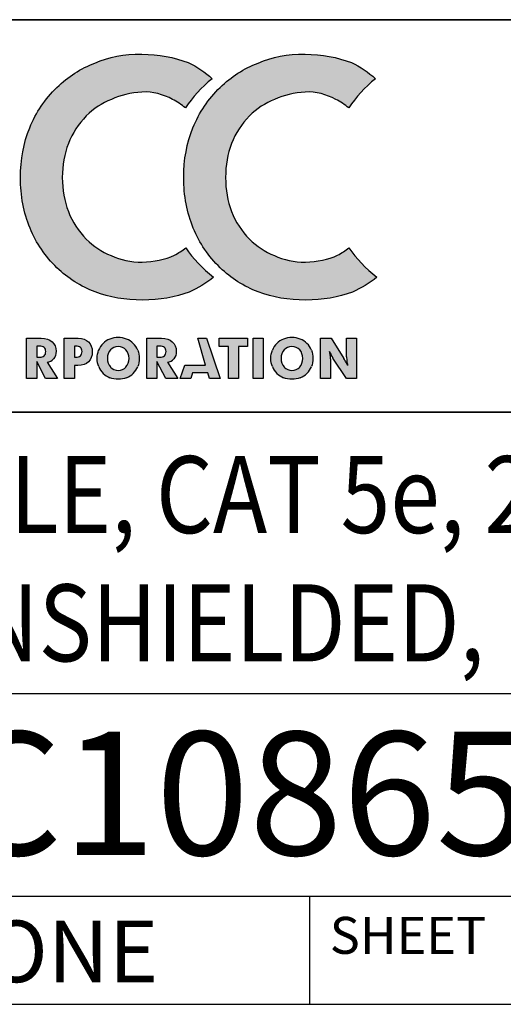
# Model space of a CAD drawing. Units: inches. Extents: x 0.6 to 16.4, y 0.7 to 10.3.
# Drawn here: x 14 to 15, y 0.7 to 2.7 of the extents above; entities that cross this region are included whole.
import ezdxf

# ---------------------------------------------------------------- set-up
doc = ezdxf.new("R2010")
doc.units = ezdxf.units.IN
doc.header["$MEASUREMENT"] = 0
for name, color, linetype in [('Default', 7, 'Continuous'), ('DV1_Default', 7, 'Continuous'), ('DWGOCC_FORMAT', 7, 'Continuous'), ('FORMAT', 7, 'Continuous'), ('TEXT', 7, 'Continuous')]:
    doc.layers.add(name, color=color, linetype=linetype)
doc.styles.add('SEACAD_Arial', font='arial.ttf', dxfattribs={"width": 0.85})

# ---------------------------------------------------------------- blocks, each defined once
blk = doc.blocks.new('SE8')
at = {"layer": 'DV1_Default', "linetype": 'Continuous'}
h = blk.add_hatch(color=7, dxfattribs=at)
edge = h.paths.add_edge_path()
edge.add_spline(control_points=[(14.0386, 2.2613), (14.0511, 2.2311), (14.0693, 2.2043), (14.0931, 2.1812)], knot_values=[0, 0, 0, 0, 1, 1, 1, 1], degree=3, periodic=0)
edge.add_spline(control_points=[(14.0931, 2.1812), (14.1153, 2.1596), (14.141, 2.1432), (14.1703, 2.1322)], knot_values=[0, 0, 0, 0, 1, 1, 1, 1], degree=3, periodic=0)
edge.add_spline(control_points=[(14.1703, 2.1322), (14.1995, 2.121), (14.2315, 2.1155), (14.2664, 2.1155), (14.301, 2.1155), (14.3326, 2.1209), (14.3612, 2.1319)], knot_values=[0, 0, 0, 0, 0.5, 0.5, 0.5, 1, 1, 1, 1], degree=3, periodic=0)
edge.add_spline(control_points=[(14.3612, 2.1319), (14.379, 2.1398), (14.3954, 2.1499), (14.4105, 2.1621)], knot_values=[0, 0, 0, 0, 1, 1, 1, 1], degree=3, periodic=0)
edge.add_spline(control_points=[(14.4105, 2.1621), (14.3877, 2.1796), (14.3688, 2.1996), (14.354, 2.2218)], knot_values=[0, 0, 0, 0, 1, 1, 1, 1], degree=3, periodic=0)
edge.add_spline(control_points=[(14.354, 2.2218), (14.347, 2.2161), (14.3393, 2.2109), (14.3311, 2.2065)], knot_values=[0, 0, 0, 0, 1, 1, 1, 1], degree=3, periodic=0)
edge.add_spline(control_points=[(14.3311, 2.2065), (14.3117, 2.1979), (14.2899, 2.1933), (14.2658, 2.1926), (14.243, 2.1919), (14.222, 2.197), (14.2029, 2.2059)], knot_values=[0, 0, 0, 0, 0.8, 0.8, 0.8, 1, 1, 1, 1], degree=3, periodic=0)
edge.add_spline(control_points=[(14.2029, 2.2059), (14.1837, 2.2135), (14.167, 2.2245), (14.1525, 2.2391)], knot_values=[0, 0, 0, 0, 1, 1, 1, 1], degree=3, periodic=0)
edge.add_spline(control_points=[(14.1525, 2.2391), (14.1365, 2.2554), (14.1244, 2.2741), (14.1162, 2.2952)], knot_values=[0, 0, 0, 0, 1, 1, 1, 1], degree=3, periodic=0)
edge.add_spline(control_points=[(14.1162, 2.2952), (14.1081, 2.3162), (14.104, 2.3391), (14.104, 2.364), (14.104, 2.389), (14.1081, 2.412), (14.1162, 2.433)], knot_values=[0, 0, 0, 0, 0.5, 0.5, 0.5, 1, 1, 1, 1], degree=3, periodic=0)
edge.add_spline(control_points=[(14.1162, 2.433), (14.1244, 2.4541), (14.1365, 2.4727), (14.1525, 2.4889)], knot_values=[0, 0, 0, 0, 1, 1, 1, 1], degree=3, periodic=0)
edge.add_spline(control_points=[(14.1525, 2.4889), (14.1674, 2.5038), (14.1844, 2.5149), (14.2034, 2.5224)], knot_values=[0, 0, 0, 0, 1, 1, 1, 1], degree=3, periodic=0)
edge.add_spline(control_points=[(14.2034, 2.5224), (14.2222, 2.531), (14.2429, 2.5361), (14.2654, 2.5374), (14.2875, 2.5387), (14.3084, 2.5324), (14.3274, 2.5226)], knot_values=[0, 0, 0, 0, 0.11112, 0.11112, 0.11112, 1, 1, 1, 1], degree=3, periodic=0)
edge.add_spline(control_points=[(14.3274, 2.5226), (14.3367, 2.5178), (14.3454, 2.512), (14.3536, 2.5051)], knot_values=[0, 0, 0, 0, 1, 1, 1, 1], degree=3, periodic=0)
edge.add_spline(control_points=[(14.3536, 2.5051), (14.3679, 2.5271), (14.3859, 2.5469), (14.4079, 2.5645)], knot_values=[0, 0, 0, 0, 1, 1, 1, 1], degree=3, periodic=0)
edge.add_spline(control_points=[(14.4079, 2.5645), (14.3932, 2.5775), (14.3769, 2.5884), (14.3591, 2.5972)], knot_values=[0, 0, 0, 0, 1, 1, 1, 1], degree=3, periodic=0)
edge.add_spline(control_points=[(14.3591, 2.5972), (14.3306, 2.6079), (14.2993, 2.6136), (14.265, 2.6143), (14.2292, 2.615), (14.198, 2.6082), (14.1701, 2.5961)], knot_values=[0, 0, 0, 0, 0.8, 0.8, 0.8, 1, 1, 1, 1], degree=3, periodic=0)
edge.add_spline(control_points=[(14.1701, 2.5961), (14.1412, 2.5852), (14.1155, 2.5687), (14.0931, 2.5467)], knot_values=[0, 0, 0, 0, 1, 1, 1, 1], degree=3, periodic=0)
edge.add_spline(control_points=[(14.0931, 2.5467), (14.0688, 2.5233), (14.0504, 2.496), (14.0254, 2.4339), (14.0191, 2.4003), (14.0191, 2.364), (14.0191, 2.327), (14.0256, 2.2928), (14.0386, 2.2613)], knot_values=[0, 0, 0, 0, 0.249947, 0.249947, 0.499895, 0.499895, 0.499895, 1, 1, 1, 1], degree=3, periodic=0)
h = blk.add_hatch(color=7, dxfattribs=at)
edge = h.paths.add_edge_path()
edge.add_spline(control_points=[(14.447, 2.2952), (14.4388, 2.3162), (14.4348, 2.3391), (14.4348, 2.364), (14.4348, 2.389), (14.4388, 2.412), (14.447, 2.433)], knot_values=[0, 0, 0, 0, 0.5, 0.5, 0.5, 1, 1, 1, 1], degree=3, periodic=0)
edge.add_spline(control_points=[(14.447, 2.433), (14.4552, 2.4541), (14.4673, 2.4727), (14.4833, 2.4889)], knot_values=[0, 0, 0, 0, 1, 1, 1, 1], degree=3, periodic=0)
edge.add_spline(control_points=[(14.4833, 2.4889), (14.4982, 2.5038), (14.5151, 2.5149), (14.5342, 2.5224)], knot_values=[0, 0, 0, 0, 1, 1, 1, 1], degree=3, periodic=0)
edge.add_spline(control_points=[(14.5342, 2.5224), (14.553, 2.531), (14.5737, 2.5361), (14.5961, 2.5374), (14.6183, 2.5387), (14.6392, 2.5324), (14.6582, 2.5226)], knot_values=[0, 0, 0, 0, 0.11112, 0.11112, 0.11112, 1, 1, 1, 1], degree=3, periodic=0)
edge.add_spline(control_points=[(14.6582, 2.5226), (14.6675, 2.5178), (14.6762, 2.512), (14.6844, 2.5051)], knot_values=[0, 0, 0, 0, 1, 1, 1, 1], degree=3, periodic=0)
edge.add_spline(control_points=[(14.6844, 2.5051), (14.6986, 2.5271), (14.7167, 2.5469), (14.7387, 2.5645)], knot_values=[0, 0, 0, 0, 1, 1, 1, 1], degree=3, periodic=0)
edge.add_spline(control_points=[(14.7387, 2.5645), (14.7239, 2.5775), (14.7077, 2.5884), (14.6899, 2.5972)], knot_values=[0, 0, 0, 0, 1, 1, 1, 1], degree=3, periodic=0)
edge.add_spline(control_points=[(14.6899, 2.5972), (14.6614, 2.6079), (14.63, 2.6136), (14.5958, 2.6143), (14.56, 2.615), (14.5288, 2.6082), (14.5008, 2.5961)], knot_values=[0, 0, 0, 0, 0.8, 0.8, 0.8, 1, 1, 1, 1], degree=3, periodic=0)
edge.add_spline(control_points=[(14.5008, 2.5961), (14.472, 2.5852), (14.4463, 2.5687), (14.4239, 2.5467)], knot_values=[0, 0, 0, 0, 1, 1, 1, 1], degree=3, periodic=0)
edge.add_spline(control_points=[(14.4239, 2.5467), (14.3996, 2.5233), (14.3812, 2.496), (14.3562, 2.4339), (14.3499, 2.4003), (14.3499, 2.364), (14.3499, 2.327), (14.3564, 2.2928), (14.3694, 2.2613)], knot_values=[0, 0, 0, 0, 0.249947, 0.249947, 0.499895, 0.499895, 0.499895, 1, 1, 1, 1], degree=3, periodic=0)
edge.add_spline(control_points=[(14.3694, 2.2613), (14.3819, 2.2311), (14.4, 2.2043), (14.4239, 2.1812)], knot_values=[0, 0, 0, 0, 1, 1, 1, 1], degree=3, periodic=0)
edge.add_spline(control_points=[(14.4239, 2.1812), (14.4461, 2.1596), (14.4717, 2.1432), (14.5011, 2.1322)], knot_values=[0, 0, 0, 0, 1, 1, 1, 1], degree=3, periodic=0)
edge.add_spline(control_points=[(14.5011, 2.1322), (14.5303, 2.121), (14.5623, 2.1155), (14.5971, 2.1155), (14.6318, 2.1155), (14.6634, 2.1209), (14.692, 2.1319)], knot_values=[0, 0, 0, 0, 0.5, 0.5, 0.5, 1, 1, 1, 1], degree=3, periodic=0)
edge.add_spline(control_points=[(14.692, 2.1319), (14.7097, 2.1398), (14.7262, 2.1499), (14.7413, 2.1621)], knot_values=[0, 0, 0, 0, 1, 1, 1, 1], degree=3, periodic=0)
edge.add_spline(control_points=[(14.7413, 2.1621), (14.7185, 2.1796), (14.6996, 2.1996), (14.6847, 2.2218)], knot_values=[0, 0, 0, 0, 1, 1, 1, 1], degree=3, periodic=0)
edge.add_spline(control_points=[(14.6847, 2.2218), (14.6777, 2.2161), (14.6701, 2.2109), (14.6619, 2.2065)], knot_values=[0, 0, 0, 0, 1, 1, 1, 1], degree=3, periodic=0)
edge.add_spline(control_points=[(14.6619, 2.2065), (14.6425, 2.1979), (14.6206, 2.1933), (14.5966, 2.1926), (14.5738, 2.1919), (14.5528, 2.197), (14.5336, 2.2059)], knot_values=[0, 0, 0, 0, 0.8, 0.8, 0.8, 1, 1, 1, 1], degree=3, periodic=0)
edge.add_spline(control_points=[(14.5336, 2.2059), (14.5145, 2.2135), (14.4977, 2.2245), (14.4833, 2.2391)], knot_values=[0, 0, 0, 0, 1, 1, 1, 1], degree=3, periodic=0)
edge.add_spline(control_points=[(14.4833, 2.2391), (14.4673, 2.2554), (14.4552, 2.2741), (14.447, 2.2952)], knot_values=[0, 0, 0, 0, 1, 1, 1, 1], degree=3, periodic=0)
h = blk.add_hatch(color=7, dxfattribs=at)
edge = h.paths.add_edge_path()
edge.add_line((14.052, 1.9565), (14.052, 1.9912))
edge.add_line((14.052, 1.9912), (14.0698, 1.9565))
edge.add_line((14.0698, 1.9565), (14.0945, 1.9565))
edge.add_line((14.0945, 1.9565), (14.0732, 1.9899))
edge.add_arc((14.072, 2.0085), 0.0187, 273.4625, 320.1683)
edge.add_spline(control_points=[(14.0864, 1.9966), (14.0896, 2.0005), (14.0912, 2.0056), (14.0912, 2.0119), (14.0912, 2.0199), (14.0885, 2.0263), (14.0832, 2.031)], knot_values=[0, 0, 0, 0, 0.5, 0.5, 0.5, 1, 1, 1, 1], degree=3, periodic=0)
edge.add_spline(control_points=[(14.0832, 2.031), (14.0778, 2.0357), (14.0706, 2.0381), (14.0614, 2.0381)], knot_values=[0, 0, 0, 0, 1, 1, 1, 1], degree=3, periodic=0)
edge.add_line((14.0614, 2.0381), (14.0315, 2.0381))
edge.add_line((14.0315, 2.0381), (14.0315, 1.9565))
edge.add_line((14.0315, 1.9565), (14.052, 1.9565))
edge = h.paths.add_edge_path()
edge.add_line((14.052, 1.9996), (14.0581, 1.9996))
edge.add_spline(control_points=[(14.0581, 1.9996), (14.062, 1.9996), (14.065, 2.0006), (14.0672, 2.0026)], knot_values=[0, 0, 0, 0, 1, 1, 1, 1], degree=3, periodic=0)
edge.add_spline(control_points=[(14.0672, 2.0026), (14.0693, 2.0046), (14.0704, 2.0074), (14.0704, 2.0111), (14.0704, 2.0148), (14.0694, 2.0176), (14.0673, 2.0194)], knot_values=[0, 0, 0, 0, 0.5, 0.5, 0.5, 1, 1, 1, 1], degree=3, periodic=0)
edge.add_spline(control_points=[(14.0673, 2.0194), (14.0651, 2.0213), (14.0619, 2.0222), (14.0576, 2.0222)], knot_values=[0, 0, 0, 0, 1, 1, 1, 1], degree=3, periodic=0)
edge.add_line((14.0576, 2.0222), (14.052, 2.0222))
edge.add_line((14.052, 2.0222), (14.052, 1.9996))
h = blk.add_hatch(color=7, dxfattribs=at)
edge = h.paths.add_edge_path()
edge.add_line((14.1284, 1.9565), (14.1284, 1.9831))
edge.add_line((14.1284, 1.9831), (14.1355, 1.9831))
edge.add_spline(control_points=[(14.1355, 1.9831), (14.145, 1.9831), (14.1522, 1.9854), (14.1572, 1.9902)], knot_values=[0, 0, 0, 0, 1, 1, 1, 1], degree=3, periodic=0)
edge.add_spline(control_points=[(14.1572, 1.9902), (14.1621, 1.9949), (14.1646, 2.0018), (14.1646, 2.0108), (14.1646, 2.0191), (14.1621, 2.0258), (14.157, 2.0307)], knot_values=[0, 0, 0, 0, 0.5, 0.5, 0.5, 1, 1, 1, 1], degree=3, periodic=0)
edge.add_spline(control_points=[(14.157, 2.0307), (14.1519, 2.0356), (14.145, 2.0381), (14.1364, 2.0381)], knot_values=[0, 0, 0, 0, 1, 1, 1, 1], degree=3, periodic=0)
edge.add_line((14.1364, 2.0381), (14.1079, 2.0381))
edge.add_line((14.1079, 2.0381), (14.1079, 1.9565))
edge.add_line((14.1079, 1.9565), (14.1284, 1.9565))
edge = h.paths.add_edge_path()
edge.add_line((14.1284, 1.9996), (14.1315, 1.9996))
edge.add_spline(control_points=[(14.1315, 1.9996), (14.1355, 1.9996), (14.1385, 2.0006), (14.1407, 2.0026)], knot_values=[0, 0, 0, 0, 1, 1, 1, 1], degree=3, periodic=0)
edge.add_spline(control_points=[(14.1407, 2.0026), (14.1428, 2.0046), (14.1439, 2.0074), (14.1439, 2.0111), (14.1439, 2.0148), (14.1428, 2.0176), (14.1407, 2.0194)], knot_values=[0, 0, 0, 0, 0.5, 0.5, 0.5, 1, 1, 1, 1], degree=3, periodic=0)
edge.add_spline(control_points=[(14.1407, 2.0194), (14.1386, 2.0213), (14.1354, 2.0222), (14.1311, 2.0222)], knot_values=[0, 0, 0, 0, 1, 1, 1, 1], degree=3, periodic=0)
edge.add_line((14.1311, 2.0222), (14.1284, 2.0222))
edge.add_line((14.1284, 2.0222), (14.1284, 1.9996))
h = blk.add_hatch(color=7, dxfattribs=at)
edge = h.paths.add_edge_path()
edge.add_spline(control_points=[(14.2004, 1.9579), (14.2056, 1.9559), (14.2112, 1.9549), (14.2172, 1.9549), (14.2233, 1.9549), (14.2289, 1.9559), (14.2341, 1.9579)], knot_values=[0, 0, 0, 0, 0.5, 0.5, 0.5, 1, 1, 1, 1], degree=3, periodic=0)
edge.add_arc((14.2194, 1.9951), 0.0399, 291.5445, 315.2416)
edge.add_arc((14.2195, 1.9955), 0.0402, 314.7114, 338.1565)
edge.add_spline(control_points=[(14.2568, 1.9806), (14.2588, 1.9857), (14.2598, 1.9912), (14.2598, 1.9973), (14.2598, 2.0033), (14.2588, 2.0089), (14.2568, 2.014)], knot_values=[0, 0, 0, 0, 0.5, 0.5, 0.5, 1, 1, 1, 1], degree=3, periodic=0)
edge.add_arc((14.2205, 1.9997), 0.039, 21.5915, 45.6879)
edge.add_arc((14.2195, 1.9997), 0.0397, 44.6227, 68.4384)
edge.add_arc((14.2177, 1.9939), 0.0457, 69.0413, 90.6251)
edge.add_arc((14.2167, 1.9936), 0.046, 89.377, 110.9665)
edge.add_arc((14.2149, 1.9995), 0.0399, 111.4883, 135.1974)
edge.add_arc((14.2147, 1.9993), 0.0399, 134.8641, 158.4279)
edge.add_spline(control_points=[(14.1776, 2.014), (14.1756, 2.0088), (14.1746, 2.0033), (14.1746, 1.9973), (14.1746, 1.9912), (14.1756, 1.9857), (14.1777, 1.9806)], knot_values=[0, 0, 0, 0, 0.5, 0.5, 0.5, 1, 1, 1, 1], degree=3, periodic=0)
edge.add_arc((14.2149, 1.9955), 0.0401, 201.8289, 225.3031)
edge.add_arc((14.2147, 1.9945), 0.0392, 224.5536, 248.6603)
edge = h.paths.add_edge_path()
edge.add_spline(control_points=[(14.233, 1.9799), (14.2371, 1.9844), (14.2391, 1.9902), (14.2391, 1.9973), (14.2391, 2.0044), (14.2371, 2.0101), (14.233, 2.0146)], knot_values=[0, 0, 0, 0, 0.5, 0.5, 0.5, 1, 1, 1, 1], degree=3, periodic=0)
edge.add_spline(control_points=[(14.233, 2.0146), (14.2289, 2.0191), (14.2237, 2.0214), (14.2172, 2.0214), (14.2108, 2.0214), (14.2056, 2.0191), (14.2015, 2.0146)], knot_values=[0, 0, 0, 0, 0.5, 0.5, 0.5, 1, 1, 1, 1], degree=3, periodic=0)
edge.add_spline(control_points=[(14.2015, 2.0146), (14.1974, 2.0101), (14.1954, 2.0044), (14.1954, 1.9973), (14.1954, 1.9902), (14.1974, 1.9844), (14.2015, 1.9799)], knot_values=[0, 0, 0, 0, 0.5, 0.5, 0.5, 1, 1, 1, 1], degree=3, periodic=0)
edge.add_arc((14.2167, 1.9935), 0.0204, 221.8607, 271.5002)
edge.add_arc((14.2178, 1.9935), 0.0204, 268.4877, 318.0244)
h = blk.add_hatch(color=7, dxfattribs=at)
edge = h.paths.add_edge_path()
edge.add_line((14.2752, 1.9565), (14.2957, 1.9565))
edge.add_line((14.2957, 1.9565), (14.2957, 1.9912))
edge.add_line((14.2957, 1.9912), (14.3136, 1.9565))
edge.add_line((14.3136, 1.9565), (14.3382, 1.9565))
edge.add_line((14.3382, 1.9565), (14.3169, 1.9899))
edge.add_arc((14.3158, 2.0085), 0.0187, 273.4625, 320.1683)
edge.add_spline(control_points=[(14.3301, 1.9966), (14.3333, 2.0005), (14.3349, 2.0056), (14.3349, 2.0119), (14.3349, 2.0199), (14.3323, 2.0263), (14.3269, 2.031)], knot_values=[0, 0, 0, 0, 0.5, 0.5, 0.5, 1, 1, 1, 1], degree=3, periodic=0)
edge.add_spline(control_points=[(14.3269, 2.031), (14.3216, 2.0357), (14.3143, 2.0381), (14.3052, 2.0381)], knot_values=[0, 0, 0, 0, 1, 1, 1, 1], degree=3, periodic=0)
edge.add_line((14.3052, 2.0381), (14.2752, 2.0381))
edge.add_line((14.2752, 2.0381), (14.2752, 1.9565))
edge = h.paths.add_edge_path()
edge.add_line((14.2957, 1.9996), (14.3018, 1.9996))
edge.add_spline(control_points=[(14.3018, 1.9996), (14.3058, 1.9996), (14.3088, 2.0006), (14.3109, 2.0026)], knot_values=[0, 0, 0, 0, 1, 1, 1, 1], degree=3, periodic=0)
edge.add_spline(control_points=[(14.3109, 2.0026), (14.3131, 2.0046), (14.3141, 2.0074), (14.3141, 2.0111), (14.3141, 2.0148), (14.3131, 2.0176), (14.311, 2.0194)], knot_values=[0, 0, 0, 0, 0.5, 0.5, 0.5, 1, 1, 1, 1], degree=3, periodic=0)
edge.add_spline(control_points=[(14.311, 2.0194), (14.3089, 2.0213), (14.3057, 2.0222), (14.3013, 2.0222)], knot_values=[0, 0, 0, 0, 1, 1, 1, 1], degree=3, periodic=0)
edge.add_line((14.3013, 2.0222), (14.2957, 2.0222))
edge.add_line((14.2957, 2.0222), (14.2957, 1.9996))
for points in [[(14.3643, 1.9565), (14.3676, 1.9683), (14.399, 1.9683), (14.4023, 1.9565), (14.424, 1.9565), (14.396, 2.0381), (14.3785, 2.0381), (14.3943, 1.9837), (14.3521, 1.9837), (14.3428, 1.9565)], [(14.4608, 1.9565), (14.4608, 2.0215), (14.4792, 2.0215), (14.4792, 2.0381), (14.422, 2.0381), (14.422, 2.0215), (14.4404, 2.0215), (14.4404, 1.9565)], [(14.4905, 1.9565), (14.5112, 1.9565), (14.5112, 2.0381), (14.4905, 2.0381)]]:
    blk.add_hatch(color=7, dxfattribs=at).paths.add_polyline_path(points)
h = blk.add_hatch(color=7, dxfattribs=at)
edge = h.paths.add_edge_path()
edge.add_spline(control_points=[(14.5524, 1.9579), (14.5576, 1.9559), (14.5632, 1.9549), (14.5692, 1.9549), (14.5753, 1.9549), (14.5809, 1.9559), (14.586, 1.9579)], knot_values=[0, 0, 0, 0, 0.5, 0.5, 0.5, 1, 1, 1, 1], degree=3, periodic=0)
edge.add_arc((14.5714, 1.9951), 0.0399, 291.5445, 315.2416)
edge.add_arc((14.5715, 1.9955), 0.0402, 314.7114, 338.1565)
edge.add_spline(control_points=[(14.6087, 1.9806), (14.6108, 1.9857), (14.6118, 1.9912), (14.6118, 1.9973), (14.6118, 2.0033), (14.6108, 2.0089), (14.6087, 2.014)], knot_values=[0, 0, 0, 0, 0.5, 0.5, 0.5, 1, 1, 1, 1], degree=3, periodic=0)
edge.add_arc((14.5725, 1.9997), 0.039, 21.5915, 45.6879)
edge.add_arc((14.5715, 1.9997), 0.0397, 44.6227, 68.4384)
edge.add_arc((14.5697, 1.9939), 0.0457, 69.0413, 90.6251)
edge.add_arc((14.5687, 1.9936), 0.046, 89.377, 110.9665)
edge.add_arc((14.5669, 1.9995), 0.0399, 111.4883, 135.1974)
edge.add_arc((14.5667, 1.9993), 0.0399, 134.8641, 158.4279)
edge.add_spline(control_points=[(14.5296, 2.014), (14.5276, 2.0088), (14.5266, 2.0033), (14.5266, 1.9973), (14.5266, 1.9912), (14.5276, 1.9857), (14.5297, 1.9806)], knot_values=[0, 0, 0, 0, 0.5, 0.5, 0.5, 1, 1, 1, 1], degree=3, periodic=0)
edge.add_arc((14.5669, 1.9955), 0.0401, 201.8289, 225.3031)
edge.add_arc((14.5667, 1.9945), 0.0392, 224.5536, 248.6603)
edge = h.paths.add_edge_path()
edge.add_spline(control_points=[(14.585, 1.9799), (14.589, 1.9844), (14.5911, 1.9902), (14.5911, 1.9973), (14.5911, 2.0044), (14.589, 2.0101), (14.585, 2.0146)], knot_values=[0, 0, 0, 0, 0.5, 0.5, 0.5, 1, 1, 1, 1], degree=3, periodic=0)
edge.add_spline(control_points=[(14.585, 2.0146), (14.5809, 2.0191), (14.5756, 2.0214), (14.5692, 2.0214), (14.5628, 2.0214), (14.5575, 2.0191), (14.5535, 2.0146)], knot_values=[0, 0, 0, 0, 0.5, 0.5, 0.5, 1, 1, 1, 1], degree=3, periodic=0)
edge.add_spline(control_points=[(14.5535, 2.0146), (14.5494, 2.0101), (14.5473, 2.0044), (14.5473, 1.9973), (14.5473, 1.9902), (14.5494, 1.9844), (14.5535, 1.9799)], knot_values=[0, 0, 0, 0, 0.5, 0.5, 0.5, 1, 1, 1, 1], degree=3, periodic=0)
edge.add_arc((14.5687, 1.9935), 0.0204, 221.8607, 271.5002)
edge.add_arc((14.5698, 1.9935), 0.0204, 268.4877, 318.0244)
h = blk.add_hatch(color=7, dxfattribs=at)
edge = h.paths.add_edge_path()
edge.add_line((14.6475, 1.9565), (14.6475, 1.9962))
edge.add_arc((14.5953, 1.9962), 0.0522, 0, 8.3593)
edge.add_arc((14.6044, 1.9978), 0.043, 8.0495, 18.0423)
edge.add_arc((14.7373, 2.0522), 0.1008, 204.0703, 212.4164)
edge.add_line((14.6522, 1.9981), (14.6801, 1.9565))
edge.add_line((14.6801, 1.9565), (14.7003, 1.9565))
edge.add_line((14.7003, 1.9565), (14.7003, 2.0381))
edge.add_line((14.7003, 2.0381), (14.6801, 2.0381))
edge.add_line((14.6801, 2.0381), (14.6801, 2.0003))
edge.add_arc((14.7574, 2.0003), 0.0773, 180, 186.2639)
edge.add_arc((14.7612, 2.0012), 0.0812, 186.6335, 192.755)
edge.add_arc((14.5995, 1.9478), 0.0899, 23.2919, 28.1813)
edge.add_arc((14.595, 1.9455), 0.0949, 28.1164, 32.8428)
edge.add_line((14.6747, 1.9969), (14.6485, 2.0381))
edge.add_line((14.6485, 2.0381), (14.6272, 2.0381))
edge.add_line((14.6272, 2.0381), (14.6272, 1.9565))
edge.add_line((14.6272, 1.9565), (14.6475, 1.9565))
at = {"layer": 'DWGOCC_FORMAT', "color": 7, "linetype": 'Continuous'}
for p, q in [((16.3552, 2.6841), (12.7302, 2.6841)), ((14.0315, 1.9565), (14.0315, 2.0381)), ((14.0315, 2.0381), (14.0614, 2.0381)), ((14.1079, 1.9565), (14.1079, 2.0381)), ((14.1079, 2.0381), (14.1364, 2.0381)), ((14.2752, 1.9565), (14.2752, 2.0381)), ((14.2752, 2.0381), (14.3052, 2.0381)), ((14.3943, 1.9837), (14.3785, 2.0381)), ((14.3785, 2.0381), (14.396, 2.0381)), ((14.396, 2.0381), (14.424, 1.9565)), ((14.422, 2.0215), (14.422, 2.0381)), ((14.422, 2.0381), (14.4792, 2.0381)), ((14.4792, 2.0381), (14.4792, 2.0215)), ((14.4905, 1.9565), (14.4905, 2.0381)), ((14.4905, 2.0381), (14.5112, 2.0381)), ((14.5112, 2.0381), (14.5112, 1.9565)), ((14.6272, 1.9565), (14.6272, 2.0381)), ((14.6272, 2.0381), (14.6485, 2.0381)), ((14.6485, 2.0381), (14.6747, 1.9969)), ((14.6801, 2.0003), (14.6801, 2.0381)), ((14.6801, 2.0381), (14.7003, 2.0381)), ((14.7003, 2.0381), (14.7003, 1.9565)), ((14.0576, 2.0222), (14.052, 2.0222)), ((14.052, 2.0222), (14.052, 1.9996)), ((14.1284, 2.0222), (14.1284, 1.9996)), ((14.1311, 2.0222), (14.1284, 2.0222)), ((14.3013, 2.0222), (14.2957, 2.0222)), ((14.2957, 2.0222), (14.2957, 1.9996)), ((14.4404, 2.0215), (14.422, 2.0215)), ((14.4404, 1.9565), (14.4404, 2.0215)), ((14.4792, 2.0215), (14.4608, 2.0215)), ((14.4608, 2.0215), (14.4608, 1.9565)), ((14.052, 1.9996), (14.0581, 1.9996)), ((14.1284, 1.9996), (14.1315, 1.9996)), ((14.2957, 1.9996), (14.3018, 1.9996)), ((14.6801, 1.9565), (14.6522, 1.9981)), ((14.0698, 1.9565), (14.052, 1.9912)), ((14.052, 1.9912), (14.052, 1.9565)), ((14.0732, 1.9899), (14.0945, 1.9565)), ((14.1355, 1.9831), (14.1284, 1.9831)), ((14.1284, 1.9831), (14.1284, 1.9565)), ((14.3136, 1.9565), (14.2957, 1.9912)), ((14.2957, 1.9912), (14.2957, 1.9565)), ((14.3169, 1.9899), (14.3382, 1.9565)), ((14.3428, 1.9565), (14.3521, 1.9837)), ((14.3521, 1.9837), (14.3943, 1.9837)), ((14.6475, 1.9962), (14.6475, 1.9565)), ((14.052, 1.9565), (14.0315, 1.9565)), ((14.0945, 1.9565), (14.0698, 1.9565)), ((14.1284, 1.9565), (14.1079, 1.9565)), ((14.2957, 1.9565), (14.2752, 1.9565)), ((14.3382, 1.9565), (14.3136, 1.9565)), ((14.3643, 1.9565), (14.3428, 1.9565)), ((14.3676, 1.9683), (14.3643, 1.9565)), ((14.399, 1.9683), (14.3676, 1.9683)), ((14.4023, 1.9565), (14.399, 1.9683)), ((14.424, 1.9565), (14.4023, 1.9565)), ((14.4608, 1.9565), (14.4404, 1.9565)), ((14.5112, 1.9565), (14.4905, 1.9565)), ((14.6475, 1.9565), (14.6272, 1.9565)), ((14.7003, 1.9565), (14.6801, 1.9565)), ((12.7302, 1.8881), (16.3552, 1.8881))]:
    blk.add_line(p, q, dxfattribs=at)
for centre, radius, start, end in [((14.2149, 1.9995), 0.0399, 111.4883, 135.1974), ((14.2167, 1.9936), 0.046, 89.377, 110.9665), ((14.2177, 1.9939), 0.0457, 69.0413, 90.6251), ((14.2195, 1.9997), 0.0397, 44.6227, 68.4384), ((14.5669, 1.9995), 0.0399, 111.4883, 135.1974), ((14.5687, 1.9936), 0.046, 89.377, 110.9665), ((14.5697, 1.9939), 0.0457, 69.0413, 90.6251), ((14.5715, 1.9997), 0.0397, 44.6227, 68.4384), ((14.2147, 1.9993), 0.0399, 134.8641, 158.4279), ((14.2205, 1.9997), 0.039, 21.5915, 45.6879), ((14.5667, 1.9993), 0.0399, 134.8641, 158.4279), ((14.5725, 1.9997), 0.039, 21.5915, 45.6879), ((14.072, 2.0085), 0.0187, 273.4625, 320.1683), ((14.3158, 2.0085), 0.0187, 273.4625, 320.1683), ((14.7373, 2.0522), 0.1008, 204.0703, 212.4164), ((14.6044, 1.9978), 0.043, 8.0495, 18.0423), ((14.5953, 1.9962), 0.0522, 0, 8.3593), ((14.595, 1.9455), 0.0949, 28.1164, 32.8428), ((14.7574, 2.0003), 0.0773, 180, 186.2639), ((14.2149, 1.9955), 0.0401, 201.8289, 225.3031), ((14.2167, 1.9935), 0.0204, 221.8607, 271.5002), ((14.2178, 1.9935), 0.0204, 268.4877, 318.0244), ((14.2195, 1.9955), 0.0402, 314.7114, 338.1565), ((14.5669, 1.9955), 0.0401, 201.8289, 225.3031), ((14.5687, 1.9935), 0.0204, 221.8607, 271.5002), ((14.5698, 1.9935), 0.0204, 268.4877, 318.0244), ((14.5715, 1.9955), 0.0402, 314.7114, 338.1565), ((14.5995, 1.9478), 0.0899, 23.2919, 28.1813), ((14.7612, 2.0012), 0.0812, 186.6335, 192.755), ((14.2147, 1.9945), 0.0392, 224.5536, 248.6603), ((14.2194, 1.9951), 0.0399, 291.5445, 315.2416), ((14.5667, 1.9945), 0.0392, 224.5536, 248.6603), ((14.5714, 1.9951), 0.0399, 291.5445, 315.2416)]:
    blk.add_arc(centre, radius, start, end, dxfattribs=at)
for points in [[(14.0931, 2.5467), (14.1155, 2.5687), (14.1412, 2.5852), (14.1701, 2.5961)], [(14.3591, 2.5972), (14.3769, 2.5884), (14.3932, 2.5775), (14.4079, 2.5645)], [(14.4239, 2.5467), (14.4463, 2.5687), (14.472, 2.5852), (14.5008, 2.5961)], [(14.6899, 2.5972), (14.7077, 2.5884), (14.7239, 2.5775), (14.7387, 2.5645)], [(14.4079, 2.5645), (14.3859, 2.5469), (14.3679, 2.5271), (14.3536, 2.5051)], [(14.7387, 2.5645), (14.7167, 2.5469), (14.6986, 2.5271), (14.6844, 2.5051)], [(14.2034, 2.5224), (14.1844, 2.5149), (14.1674, 2.5038), (14.1525, 2.4889)], [(14.3536, 2.5051), (14.3454, 2.512), (14.3367, 2.5178), (14.3274, 2.5226)], [(14.5342, 2.5224), (14.5151, 2.5149), (14.4982, 2.5038), (14.4833, 2.4889)], [(14.6844, 2.5051), (14.6762, 2.512), (14.6675, 2.5178), (14.6582, 2.5226)], [(14.1525, 2.4889), (14.1365, 2.4727), (14.1244, 2.4541), (14.1162, 2.433)], [(14.4833, 2.4889), (14.4673, 2.4727), (14.4552, 2.4541), (14.447, 2.433)], [(14.1162, 2.2952), (14.1244, 2.2741), (14.1365, 2.2554), (14.1525, 2.2391)], [(14.447, 2.2952), (14.4552, 2.2741), (14.4673, 2.2554), (14.4833, 2.2391)], [(14.0931, 2.1812), (14.0693, 2.2043), (14.0511, 2.2311), (14.0386, 2.2613)], [(14.4239, 2.1812), (14.4, 2.2043), (14.3819, 2.2311), (14.3694, 2.2613)], [(14.1525, 2.2391), (14.167, 2.2245), (14.1837, 2.2135), (14.2029, 2.2059)], [(14.4833, 2.2391), (14.4977, 2.2245), (14.5145, 2.2135), (14.5336, 2.2059)], [(14.3311, 2.2065), (14.3393, 2.2109), (14.347, 2.2161), (14.354, 2.2218)], [(14.354, 2.2218), (14.3688, 2.1996), (14.3877, 2.1796), (14.4105, 2.1621)], [(14.6619, 2.2065), (14.6701, 2.2109), (14.6777, 2.2161), (14.6847, 2.2218)], [(14.6847, 2.2218), (14.6996, 2.1996), (14.7185, 2.1796), (14.7413, 2.1621)], [(14.1703, 2.1322), (14.141, 2.1432), (14.1153, 2.1596), (14.0931, 2.1812)], [(14.5011, 2.1322), (14.4717, 2.1432), (14.4461, 2.1596), (14.4239, 2.1812)], [(14.4105, 2.1621), (14.3954, 2.1499), (14.379, 2.1398), (14.3612, 2.1319)], [(14.7413, 2.1621), (14.7262, 2.1499), (14.7097, 2.1398), (14.692, 2.1319)], [(14.0614, 2.0381), (14.0706, 2.0381), (14.0778, 2.0357), (14.0832, 2.031)], [(14.1364, 2.0381), (14.145, 2.0381), (14.1519, 2.0356), (14.157, 2.0307)], [(14.3052, 2.0381), (14.3143, 2.0381), (14.3216, 2.0357), (14.3269, 2.031)], [(14.0673, 2.0194), (14.0651, 2.0213), (14.0619, 2.0222), (14.0576, 2.0222)], [(14.1407, 2.0194), (14.1386, 2.0213), (14.1354, 2.0222), (14.1311, 2.0222)], [(14.311, 2.0194), (14.3089, 2.0213), (14.3057, 2.0222), (14.3013, 2.0222)], [(14.0581, 1.9996), (14.062, 1.9996), (14.065, 2.0006), (14.0672, 2.0026)], [(14.1315, 1.9996), (14.1355, 1.9996), (14.1385, 2.0006), (14.1407, 2.0026)], [(14.3018, 1.9996), (14.3058, 1.9996), (14.3088, 2.0006), (14.3109, 2.0026)], [(14.1572, 1.9902), (14.1522, 1.9854), (14.145, 1.9831), (14.1355, 1.9831)]]:
    blk.add_open_spline(points, degree=3, dxfattribs=at)
for points, knots in [([(14.1701, 2.5961), (14.198, 2.6082), (14.2292, 2.615), (14.265, 2.6143), (14.2993, 2.6136), (14.3306, 2.6079), (14.3591, 2.5972)], [0, 0, 0, 0, 0.2, 0.2, 0.2, 1, 1, 1, 1]), ([(14.5008, 2.5961), (14.5288, 2.6082), (14.56, 2.615), (14.5958, 2.6143), (14.63, 2.6136), (14.6614, 2.6079), (14.6899, 2.5972)], [0, 0, 0, 0, 0.2, 0.2, 0.2, 1, 1, 1, 1]), ([(14.0386, 2.2613), (14.0256, 2.2928), (14.0191, 2.327), (14.0191, 2.364), (14.0191, 2.4003), (14.0254, 2.4339), (14.0504, 2.496), (14.0688, 2.5233), (14.0931, 2.5467)], [0, 0, 0, 0, 0.500105, 0.500105, 0.500105, 0.750053, 0.750053, 1, 1, 1, 1]), ([(14.3274, 2.5226), (14.3084, 2.5324), (14.2875, 2.5387), (14.2654, 2.5374), (14.2429, 2.5361), (14.2222, 2.531), (14.2034, 2.5224)], [0, 0, 0, 0, 0.88888, 0.88888, 0.88888, 1, 1, 1, 1]), ([(14.3694, 2.2613), (14.3564, 2.2928), (14.3499, 2.327), (14.3499, 2.364), (14.3499, 2.4003), (14.3562, 2.4339), (14.3812, 2.496), (14.3996, 2.5233), (14.4239, 2.5467)], [0, 0, 0, 0, 0.500105, 0.500105, 0.500105, 0.750053, 0.750053, 1, 1, 1, 1]), ([(14.6582, 2.5226), (14.6392, 2.5324), (14.6183, 2.5387), (14.5961, 2.5374), (14.5737, 2.5361), (14.553, 2.531), (14.5342, 2.5224)], [0, 0, 0, 0, 0.88888, 0.88888, 0.88888, 1, 1, 1, 1]), ([(14.1162, 2.433), (14.1081, 2.412), (14.104, 2.389), (14.104, 2.364), (14.104, 2.3391), (14.1081, 2.3162), (14.1162, 2.2952)], [0, 0, 0, 0, 0.5, 0.5, 0.5, 1, 1, 1, 1]), ([(14.447, 2.433), (14.4388, 2.412), (14.4348, 2.389), (14.4348, 2.364), (14.4348, 2.3391), (14.4388, 2.3162), (14.447, 2.2952)], [0, 0, 0, 0, 0.5, 0.5, 0.5, 1, 1, 1, 1]), ([(14.2029, 2.2059), (14.222, 2.197), (14.243, 2.1919), (14.2658, 2.1926), (14.2899, 2.1933), (14.3117, 2.1979), (14.3311, 2.2065)], [0, 0, 0, 0, 0.2, 0.2, 0.2, 1, 1, 1, 1]), ([(14.5336, 2.2059), (14.5528, 2.197), (14.5738, 2.1919), (14.5966, 2.1926), (14.6206, 2.1933), (14.6425, 2.1979), (14.6619, 2.2065)], [0, 0, 0, 0, 0.2, 0.2, 0.2, 1, 1, 1, 1]), ([(14.3612, 2.1319), (14.3326, 2.1209), (14.301, 2.1155), (14.2664, 2.1155), (14.2315, 2.1155), (14.1995, 2.121), (14.1703, 2.1322)], [0, 0, 0, 0, 0.5, 0.5, 0.5, 1, 1, 1, 1]), ([(14.692, 2.1319), (14.6634, 2.1209), (14.6318, 2.1155), (14.5971, 2.1155), (14.5623, 2.1155), (14.5303, 2.121), (14.5011, 2.1322)], [0, 0, 0, 0, 0.5, 0.5, 0.5, 1, 1, 1, 1]), ([(14.0672, 2.0026), (14.0693, 2.0046), (14.0704, 2.0074), (14.0704, 2.0111), (14.0704, 2.0148), (14.0694, 2.0176), (14.0673, 2.0194)], [0, 0, 0, 0, 0.5, 0.5, 0.5, 1, 1, 1, 1]), ([(14.0832, 2.031), (14.0885, 2.0263), (14.0912, 2.0199), (14.0912, 2.0119), (14.0912, 2.0056), (14.0896, 2.0005), (14.0864, 1.9966)], [0, 0, 0, 0, 0.5, 0.5, 0.5, 1, 1, 1, 1]), ([(14.1407, 2.0026), (14.1428, 2.0046), (14.1439, 2.0074), (14.1439, 2.0111), (14.1439, 2.0148), (14.1428, 2.0176), (14.1407, 2.0194)], [0, 0, 0, 0, 0.5, 0.5, 0.5, 1, 1, 1, 1]), ([(14.157, 2.0307), (14.1621, 2.0258), (14.1646, 2.0191), (14.1646, 2.0108), (14.1646, 2.0018), (14.1621, 1.9949), (14.1572, 1.9902)], [0, 0, 0, 0, 0.5, 0.5, 0.5, 1, 1, 1, 1]), ([(14.233, 2.0146), (14.2289, 2.0191), (14.2237, 2.0214), (14.2172, 2.0214), (14.2108, 2.0214), (14.2056, 2.0191), (14.2015, 2.0146)], [0, 0, 0, 0, 0.5, 0.5, 0.5, 1, 1, 1, 1]), ([(14.3109, 2.0026), (14.3131, 2.0046), (14.3141, 2.0074), (14.3141, 2.0111), (14.3141, 2.0148), (14.3131, 2.0176), (14.311, 2.0194)], [0, 0, 0, 0, 0.5, 0.5, 0.5, 1, 1, 1, 1]), ([(14.3269, 2.031), (14.3323, 2.0263), (14.3349, 2.0199), (14.3349, 2.0119), (14.3349, 2.0056), (14.3333, 2.0005), (14.3301, 1.9966)], [0, 0, 0, 0, 0.5, 0.5, 0.5, 1, 1, 1, 1]), ([(14.585, 2.0146), (14.5809, 2.0191), (14.5756, 2.0214), (14.5692, 2.0214), (14.5628, 2.0214), (14.5575, 2.0191), (14.5535, 2.0146)], [0, 0, 0, 0, 0.5, 0.5, 0.5, 1, 1, 1, 1]), ([(14.1777, 1.9806), (14.1756, 1.9857), (14.1746, 1.9912), (14.1746, 1.9973), (14.1746, 2.0033), (14.1756, 2.0088), (14.1776, 2.014)], [0, 0, 0, 0, 0.5, 0.5, 0.5, 1, 1, 1, 1]), ([(14.2015, 2.0146), (14.1974, 2.0101), (14.1954, 2.0044), (14.1954, 1.9973), (14.1954, 1.9902), (14.1974, 1.9844), (14.2015, 1.9799)], [0, 0, 0, 0, 0.5, 0.5, 0.5, 1, 1, 1, 1]), ([(14.233, 1.9799), (14.2371, 1.9844), (14.2391, 1.9902), (14.2391, 1.9973), (14.2391, 2.0044), (14.2371, 2.0101), (14.233, 2.0146)], [0, 0, 0, 0, 0.5, 0.5, 0.5, 1, 1, 1, 1]), ([(14.2568, 2.014), (14.2588, 2.0089), (14.2598, 2.0033), (14.2598, 1.9973), (14.2598, 1.9912), (14.2588, 1.9857), (14.2568, 1.9806)], [0, 0, 0, 0, 0.5, 0.5, 0.5, 1, 1, 1, 1]), ([(14.5297, 1.9806), (14.5276, 1.9857), (14.5266, 1.9912), (14.5266, 1.9973), (14.5266, 2.0033), (14.5276, 2.0088), (14.5296, 2.014)], [0, 0, 0, 0, 0.5, 0.5, 0.5, 1, 1, 1, 1]), ([(14.5535, 2.0146), (14.5494, 2.0101), (14.5473, 2.0044), (14.5473, 1.9973), (14.5473, 1.9902), (14.5494, 1.9844), (14.5535, 1.9799)], [0, 0, 0, 0, 0.5, 0.5, 0.5, 1, 1, 1, 1]), ([(14.585, 1.9799), (14.589, 1.9844), (14.5911, 1.9902), (14.5911, 1.9973), (14.5911, 2.0044), (14.589, 2.0101), (14.585, 2.0146)], [0, 0, 0, 0, 0.5, 0.5, 0.5, 1, 1, 1, 1]), ([(14.6087, 2.014), (14.6108, 2.0089), (14.6118, 2.0033), (14.6118, 1.9973), (14.6118, 1.9912), (14.6108, 1.9857), (14.6087, 1.9806)], [0, 0, 0, 0, 0.5, 0.5, 0.5, 1, 1, 1, 1]), ([(14.2341, 1.9579), (14.2289, 1.9559), (14.2233, 1.9549), (14.2172, 1.9549), (14.2112, 1.9549), (14.2056, 1.9559), (14.2004, 1.9579)], [0, 0, 0, 0, 0.5, 0.5, 0.5, 1, 1, 1, 1]), ([(14.586, 1.9579), (14.5809, 1.9559), (14.5753, 1.9549), (14.5692, 1.9549), (14.5632, 1.9549), (14.5576, 1.9559), (14.5524, 1.9579)], [0, 0, 0, 0, 0.5, 0.5, 0.5, 1, 1, 1, 1])]:
    blk.add_open_spline(points, degree=3, knots=knots, dxfattribs=at)
blk = doc.blocks.new('SE7')
at = {"layer": 'Default'}
blk.add_blockref('SE8', (0, 0), dxfattribs=at)
blk = doc.blocks.new('SE6')
at = {"layer": 'Default'}
blk.add_blockref('SE7', (0, 0), dxfattribs=at)

msp = doc.modelspace()

# ---------------------------------------------------------------- linework, layer by layer
at = {"layer": 'FORMAT', "color": 7, "linetype": 'Continuous'}
for p, q in [((8.357, 2.6841), (16.3552, 2.6841)), ((12.7302, 1.889), (16.3552, 1.889)), ((12.7302, 1.3178), (16.3552, 1.3178)), ((10.1333, 0.9068), (16.3552, 0.9068)), ((14.6052, 0.6877), (14.6052, 0.9068)), ((0.6052, 0.6878), (16.3552, 0.6878))]:
    msp.add_line(p, q, dxfattribs=at)

# ---------------------------------------------------------------- block references
msp.add_blockref('SE6', (0, 0))

# ---------------------------------------------------------------- texts
at = {"layer": 'FORMAT', "attachment_point": 7}
for s, insert, char_height, width in [('{\\fSolid Edge ANSI|b0||i0||c0|p34;\\C7;\\H0.125;\\W1.;NONE}', (13.8248, 0.7325), 0.125, 0.442945), ('{\\fArial|b0||i0||c0|p34;\\C7;\\H7.5e-002;\\W1.;SHEET}', (14.6458, 0.79), 0.075, 0.351244)]:
    msp.add_mtext(s, dxfattribs=dict(at, insert=insert, char_height=char_height, width=width))
at = {"layer": 'TEXT', "insert": (14.8798, 1.7992), "char_height": 0.156, "width": 2.838808, "attachment_point": 2, "style": 'SEACAD_Arial'}
msp.add_mtext('{\\fArial|b0||i0||c0|p34;\\C7;\\H0.156;\\W0.85;CABLE, CAT 5e, 24 AWG, 4 PR, \\P}{\\fArial|b0||i0||c0|p34;\\C7;\\H0.156;\\W0.85;UNSHIELDED, RISER, CMR}', dxfattribs=at)
at = {"layer": 'TEXT', "insert": (14.5629, 1.1153), "char_height": 0.25, "width": 1.713624, "attachment_point": 5}
msp.add_mtext('{\\fArial|b1||i0||c0|p34;\\C7;\\H0.25;\\W1.;C108651}', dxfattribs=at)

doc.saveas('drawing.dxf')
